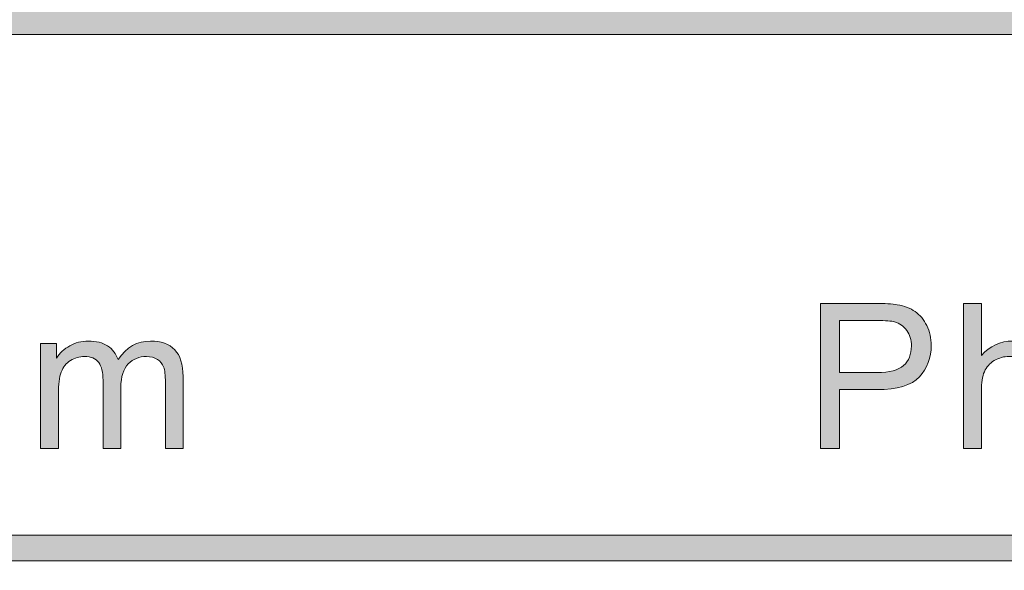
# Model space of a CAD drawing. Units: inches. Extents: x 0 to 8.5, y 0 to 11.
# Drawn here: x 3.5 to 4.1, y 0.6 to 0.9 of the extents above; entities that cross this region are included whole.
import ezdxf

# ---------------------------------------------------------------- set-up
doc = ezdxf.new("R2010")
doc.units = ezdxf.units.IN
doc.header["$MEASUREMENT"] = 0
doc.layers.add('Layer 1', color=7, linetype='Continuous', lineweight=0)

# ---------------------------------------------------------------- blocks, each defined once
blk = doc.blocks.new('Block_54')
at = {"layer": 'Layer 1'}
h = blk.add_hatch(color=7, dxfattribs=at)
h.dxf.hatch_style = 2
edge = h.paths.add_edge_path()
edge.add_spline(control_points=[(3.983, 0.72331), (3.983, 0.72331), (4.00336, 0.72331), (4.00336, 0.72331), (4.01008, 0.72331), (4.01487, 0.72457), (4.01769, 0.72706), (4.02052, 0.72957), (4.02194, 0.7331), (4.02194, 0.73766), (4.02194, 0.74094), (4.0211, 0.74376), (4.01944, 0.74611), (4.01777, 0.74845), (4.01558, 0.75), (4.01286, 0.75076), (4.01111, 0.75122), (4.00787, 0.75145), (4.00314, 0.75145), (4.00314, 0.75145), (3.983, 0.75145), (3.983, 0.75145), (3.983, 0.75145), (3.983, 0.72331), (3.983, 0.72331)], knot_values=[0, 0, 0, 0, 1, 1, 1, 2, 2, 2, 3, 3, 3, 4, 4, 4, 5, 5, 5, 6, 6, 6, 7, 7, 7, 8, 8, 8, 8], degree=3, periodic=0)
edge = h.paths.add_edge_path()
edge.add_spline(control_points=[(3.97257, 0.68201), (3.97257, 0.68201), (3.97257, 0.76074), (3.97257, 0.76074), (3.97257, 0.76074), (4.00228, 0.76074), (4.00228, 0.76074), (4.00751, 0.76074), (4.0115, 0.7605), (4.01426, 0.76), (4.01813, 0.75935), (4.02136, 0.75812), (4.02398, 0.75632), (4.02659, 0.7545), (4.02869, 0.75198), (4.03029, 0.74871), (4.03188, 0.74546), (4.03268, 0.74188), (4.03268, 0.73797), (4.03268, 0.73128), (4.03055, 0.72561), (4.02629, 0.72097), (4.02203, 0.71634), (4.01433, 0.71402), (4.00319, 0.71402), (4.00319, 0.71402), (3.983, 0.71402), (3.983, 0.71402), (3.983, 0.71402), (3.983, 0.68201), (3.983, 0.68201), (3.983, 0.68201), (3.97257, 0.68201), (3.97257, 0.68201)], knot_values=[0, 0, 0, 0, 1, 1, 1, 2, 2, 2, 3, 3, 3, 4, 4, 4, 5, 5, 5, 6, 6, 6, 7, 7, 7, 8, 8, 8, 9, 9, 9, 10, 10, 10, 11, 11, 11, 11], degree=3, periodic=0)
h = blk.add_hatch(color=7, dxfattribs=at)
h.dxf.hatch_style = 2
edge = h.paths.add_edge_path()
edge.add_spline(control_points=[(4.05021, 0.68201), (4.05021, 0.68201), (4.05021, 0.76074), (4.05021, 0.76074), (4.05021, 0.76074), (4.05988, 0.76074), (4.05988, 0.76074), (4.05988, 0.76074), (4.05988, 0.73249), (4.05988, 0.73249), (4.06439, 0.73773), (4.07009, 0.74034), (4.07696, 0.74034), (4.08118, 0.74034), (4.08486, 0.7395), (4.08797, 0.73783), (4.09108, 0.73618), (4.09332, 0.73387), (4.09466, 0.73094), (4.096, 0.728), (4.09667, 0.72374), (4.09667, 0.71815), (4.09667, 0.71815), (4.09667, 0.68201), (4.09667, 0.68201), (4.09667, 0.68201), (4.087, 0.68201), (4.087, 0.68201), (4.087, 0.68201), (4.087, 0.71815), (4.087, 0.71815), (4.087, 0.72298), (4.08596, 0.72651), (4.08386, 0.72871), (4.08177, 0.73092), (4.0788, 0.73201), (4.07497, 0.73201), (4.07211, 0.73201), (4.06942, 0.73127), (4.06689, 0.72978), (4.06436, 0.7283), (4.06257, 0.72628), (4.06149, 0.72374), (4.06042, 0.72119), (4.05988, 0.71769), (4.05988, 0.71322), (4.05988, 0.71322), (4.05988, 0.68201), (4.05988, 0.68201), (4.05988, 0.68201), (4.05021, 0.68201), (4.05021, 0.68201)], knot_values=[0, 0, 0, 0, 1, 1, 1, 2, 2, 2, 3, 3, 3, 4, 4, 4, 5, 5, 5, 6, 6, 6, 7, 7, 7, 8, 8, 8, 9, 9, 9, 10, 10, 10, 11, 11, 11, 12, 12, 12, 13, 13, 13, 14, 14, 14, 15, 15, 15, 16, 16, 16, 17, 17, 17, 17], degree=3, periodic=0)
h = blk.add_hatch(color=7, dxfattribs=at)
h.dxf.hatch_style = 2
edge = h.paths.add_edge_path()
edge.add_spline(control_points=[(3.54976, 0.68201), (3.54976, 0.68201), (3.54976, 0.73905), (3.54976, 0.73905), (3.54976, 0.73905), (3.55841, 0.73905), (3.55841, 0.73905), (3.55841, 0.73905), (3.55841, 0.73104), (3.55841, 0.73104), (3.5602, 0.73383), (3.56258, 0.73608), (3.56556, 0.73778), (3.56853, 0.73949), (3.57191, 0.74034), (3.57571, 0.74034), (3.57994, 0.74034), (3.58339, 0.73946), (3.5861, 0.73771), (3.58881, 0.73595), (3.59071, 0.73349), (3.59182, 0.73035), (3.59633, 0.73701), (3.60221, 0.74034), (3.60944, 0.74034), (3.6151, 0.74034), (3.61945, 0.73877), (3.62249, 0.73564), (3.62554, 0.7325), (3.62705, 0.72767), (3.62705, 0.72116), (3.62705, 0.72116), (3.62705, 0.68201), (3.62705, 0.68201), (3.62705, 0.68201), (3.61744, 0.68201), (3.61744, 0.68201), (3.61744, 0.68201), (3.61744, 0.71794), (3.61744, 0.71794), (3.61744, 0.7218), (3.61713, 0.7246), (3.6165, 0.72629), (3.61587, 0.72799), (3.61474, 0.72936), (3.61309, 0.7304), (3.61144, 0.73143), (3.60951, 0.73196), (3.60729, 0.73196), (3.60328, 0.73196), (3.59995, 0.73062), (3.5973, 0.72796), (3.59465, 0.72529), (3.59332, 0.72102), (3.59332, 0.71514), (3.59332, 0.71514), (3.59332, 0.68201), (3.59332, 0.68201), (3.59332, 0.68201), (3.58366, 0.68201), (3.58366, 0.68201), (3.58366, 0.68201), (3.58366, 0.71906), (3.58366, 0.71906), (3.58366, 0.72336), (3.58287, 0.72659), (3.58129, 0.72873), (3.57972, 0.73089), (3.57714, 0.73196), (3.57356, 0.73196), (3.57083, 0.73196), (3.56833, 0.73124), (3.56601, 0.7298), (3.5637, 0.72838), (3.56203, 0.72628), (3.56099, 0.72352), (3.55995, 0.72077), (3.55943, 0.7168), (3.55943, 0.7116), (3.55943, 0.7116), (3.55943, 0.68201), (3.55943, 0.68201), (3.55943, 0.68201), (3.54976, 0.68201), (3.54976, 0.68201)], knot_values=[0, 0, 0, 0, 1, 1, 1, 2, 2, 2, 3, 3, 3, 4, 4, 4, 5, 5, 5, 6, 6, 6, 7, 7, 7, 8, 8, 8, 9, 9, 9, 10, 10, 10, 11, 11, 11, 12, 12, 12, 13, 13, 13, 14, 14, 14, 15, 15, 15, 16, 16, 16, 17, 17, 17, 18, 18, 18, 19, 19, 19, 20, 20, 20, 21, 21, 21, 22, 22, 22, 23, 23, 23, 24, 24, 24, 25, 25, 25, 26, 26, 26, 27, 27, 27, 28, 28, 28, 28], degree=3, periodic=0)
for points, knots in [([(3.97257, 0.68201), (3.97257, 0.68201), (3.97257, 0.76074), (3.97257, 0.76074), (3.97257, 0.76074), (4.00228, 0.76074), (4.00228, 0.76074), (4.00751, 0.76074), (4.0115, 0.7605), (4.01426, 0.76), (4.01813, 0.75935), (4.02136, 0.75812), (4.02398, 0.75632), (4.02659, 0.7545), (4.02869, 0.75198), (4.03029, 0.74871), (4.03188, 0.74546), (4.03268, 0.74188), (4.03268, 0.73797), (4.03268, 0.73128), (4.03055, 0.72561), (4.02629, 0.72097), (4.02203, 0.71634), (4.01433, 0.71402), (4.00319, 0.71402), (4.00319, 0.71402), (3.983, 0.71402), (3.983, 0.71402), (3.983, 0.71402), (3.983, 0.68201), (3.983, 0.68201), (3.983, 0.68201), (3.97257, 0.68201), (3.97257, 0.68201)], [0, 0, 0, 0, 1, 1, 1, 2, 2, 2, 3, 3, 3, 4, 4, 4, 5, 5, 5, 6, 6, 6, 7, 7, 7, 8, 8, 8, 9, 9, 9, 10, 10, 10, 11, 11, 11, 11]), ([(4.05021, 0.68201), (4.05021, 0.68201), (4.05021, 0.76074), (4.05021, 0.76074), (4.05021, 0.76074), (4.05988, 0.76074), (4.05988, 0.76074), (4.05988, 0.76074), (4.05988, 0.73249), (4.05988, 0.73249), (4.06439, 0.73773), (4.07009, 0.74034), (4.07696, 0.74034), (4.08118, 0.74034), (4.08486, 0.7395), (4.08797, 0.73783), (4.09108, 0.73618), (4.09332, 0.73387), (4.09466, 0.73094), (4.096, 0.728), (4.09667, 0.72374), (4.09667, 0.71815), (4.09667, 0.71815), (4.09667, 0.68201), (4.09667, 0.68201), (4.09667, 0.68201), (4.087, 0.68201), (4.087, 0.68201), (4.087, 0.68201), (4.087, 0.71815), (4.087, 0.71815), (4.087, 0.72298), (4.08596, 0.72651), (4.08386, 0.72871), (4.08177, 0.73092), (4.0788, 0.73201), (4.07497, 0.73201), (4.07211, 0.73201), (4.06942, 0.73127), (4.06689, 0.72978), (4.06436, 0.7283), (4.06257, 0.72628), (4.06149, 0.72374), (4.06042, 0.72119), (4.05988, 0.71769), (4.05988, 0.71322), (4.05988, 0.71322), (4.05988, 0.68201), (4.05988, 0.68201), (4.05988, 0.68201), (4.05021, 0.68201), (4.05021, 0.68201)], [0, 0, 0, 0, 1, 1, 1, 2, 2, 2, 3, 3, 3, 4, 4, 4, 5, 5, 5, 6, 6, 6, 7, 7, 7, 8, 8, 8, 9, 9, 9, 10, 10, 10, 11, 11, 11, 12, 12, 12, 13, 13, 13, 14, 14, 14, 15, 15, 15, 16, 16, 16, 17, 17, 17, 17]), ([(3.983, 0.72331), (3.983, 0.72331), (4.00336, 0.72331), (4.00336, 0.72331), (4.01008, 0.72331), (4.01487, 0.72457), (4.01769, 0.72706), (4.02052, 0.72957), (4.02194, 0.7331), (4.02194, 0.73766), (4.02194, 0.74094), (4.0211, 0.74376), (4.01944, 0.74611), (4.01777, 0.74845), (4.01558, 0.75), (4.01286, 0.75076), (4.01111, 0.75122), (4.00787, 0.75145), (4.00314, 0.75145), (4.00314, 0.75145), (3.983, 0.75145), (3.983, 0.75145), (3.983, 0.75145), (3.983, 0.72331), (3.983, 0.72331)], [0, 0, 0, 0, 1, 1, 1, 2, 2, 2, 3, 3, 3, 4, 4, 4, 5, 5, 5, 6, 6, 6, 7, 7, 7, 8, 8, 8, 8]), ([(3.54976, 0.68201), (3.54976, 0.68201), (3.54976, 0.73905), (3.54976, 0.73905), (3.54976, 0.73905), (3.55841, 0.73905), (3.55841, 0.73905), (3.55841, 0.73905), (3.55841, 0.73104), (3.55841, 0.73104), (3.5602, 0.73383), (3.56258, 0.73608), (3.56556, 0.73778), (3.56853, 0.73949), (3.57191, 0.74034), (3.57571, 0.74034), (3.57994, 0.74034), (3.58339, 0.73946), (3.5861, 0.73771), (3.58881, 0.73595), (3.59071, 0.73349), (3.59182, 0.73035), (3.59633, 0.73701), (3.60221, 0.74034), (3.60944, 0.74034), (3.6151, 0.74034), (3.61945, 0.73877), (3.62249, 0.73564), (3.62554, 0.7325), (3.62705, 0.72767), (3.62705, 0.72116), (3.62705, 0.72116), (3.62705, 0.68201), (3.62705, 0.68201), (3.62705, 0.68201), (3.61744, 0.68201), (3.61744, 0.68201), (3.61744, 0.68201), (3.61744, 0.71794), (3.61744, 0.71794), (3.61744, 0.7218), (3.61713, 0.7246), (3.6165, 0.72629), (3.61587, 0.72799), (3.61474, 0.72936), (3.61309, 0.7304), (3.61144, 0.73143), (3.60951, 0.73196), (3.60729, 0.73196), (3.60328, 0.73196), (3.59995, 0.73062), (3.5973, 0.72796), (3.59465, 0.72529), (3.59332, 0.72102), (3.59332, 0.71514), (3.59332, 0.71514), (3.59332, 0.68201), (3.59332, 0.68201), (3.59332, 0.68201), (3.58366, 0.68201), (3.58366, 0.68201), (3.58366, 0.68201), (3.58366, 0.71906), (3.58366, 0.71906), (3.58366, 0.72336), (3.58287, 0.72659), (3.58129, 0.72873), (3.57972, 0.73089), (3.57714, 0.73196), (3.57356, 0.73196), (3.57083, 0.73196), (3.56833, 0.73124), (3.56601, 0.7298), (3.5637, 0.72838), (3.56203, 0.72628), (3.56099, 0.72352), (3.55995, 0.72077), (3.55943, 0.7168), (3.55943, 0.7116), (3.55943, 0.7116), (3.55943, 0.68201), (3.55943, 0.68201), (3.55943, 0.68201), (3.54976, 0.68201), (3.54976, 0.68201)], [0, 0, 0, 0, 1, 1, 1, 2, 2, 2, 3, 3, 3, 4, 4, 4, 5, 5, 5, 6, 6, 6, 7, 7, 7, 8, 8, 8, 9, 9, 9, 10, 10, 10, 11, 11, 11, 12, 12, 12, 13, 13, 13, 14, 14, 14, 15, 15, 15, 16, 16, 16, 17, 17, 17, 18, 18, 18, 19, 19, 19, 20, 20, 20, 21, 21, 21, 22, 22, 22, 23, 23, 23, 24, 24, 24, 25, 25, 25, 26, 26, 26, 27, 27, 27, 28, 28, 28, 28])]:
    blk.add_open_spline(points, degree=3, knots=knots, dxfattribs=at)
blk = doc.blocks.new('Block_53')
at = {"layer": 'Layer 1'}
blk.add_blockref('Block_54', (0, 0), dxfattribs=at)
blk = doc.blocks.new('Block_55')
at = {"layer": 'Layer 1'}
h = blk.add_hatch(color=7, dxfattribs=at)
h.dxf.hatch_style = 2
edge = h.paths.add_edge_path()
edge.add_spline(control_points=[(8.11932, 0.54537), (8.11932, 0.43663), (8.03087, 0.34819), (7.92214, 0.34819), (7.92214, 0.34819), (0.56457, 0.34819), (0.56457, 0.34819), (0.45584, 0.34819), (0.36738, 0.43663), (0.36738, 0.54537), (0.36738, 0.54537), (0.36738, 0.99099), (0.36738, 0.99099), (0.36738, 1.09972), (0.45584, 1.18817), (0.56457, 1.18817), (0.56457, 1.18817), (7.92214, 1.18817), (7.92214, 1.18817), (8.03087, 1.18817), (8.11932, 1.09972), (8.11932, 0.99099), (8.11932, 0.99099), (8.11932, 0.54537), (8.11932, 0.54537)], knot_values=[0, 0, 0, 0, 1, 1, 1, 2, 2, 2, 3, 3, 3, 4, 4, 4, 5, 5, 5, 6, 6, 6, 7, 7, 7, 8, 8, 8, 8], degree=3, periodic=0)
edge = h.paths.add_edge_path()
edge.add_spline(control_points=[(7.92214, 1.21318), (7.92214, 1.21318), (0.56457, 1.21318), (0.56457, 1.21318), (0.44187, 1.21318), (0.34238, 1.1137), (0.34238, 0.99099), (0.34238, 0.99099), (0.34238, 0.54537), (0.34238, 0.54537), (0.34238, 0.42266), (0.44187, 0.32318), (0.56457, 0.32318), (0.56457, 0.32318), (3.77973, 0.32448), (3.77973, 0.32448), (3.77973, 0.32448), (4.70699, 0.32448), (4.70699, 0.32448), (4.70699, 0.32448), (7.92214, 0.32318), (7.92214, 0.32318), (8.04485, 0.32318), (8.14432, 0.42266), (8.14432, 0.54537), (8.14432, 0.54537), (8.14432, 0.99099), (8.14432, 0.99099), (8.14432, 1.1137), (8.04485, 1.21318), (7.92214, 1.21318)], knot_values=[0, 0, 0, 0, 1, 1, 1, 2, 2, 2, 3, 3, 3, 4, 4, 4, 5, 5, 5, 6, 6, 6, 7, 7, 7, 8, 8, 8, 9, 9, 9, 10, 10, 10, 10], degree=3, periodic=0)
edge.add_line((7.92214, 1.21318), (7.92214, 1.21318))
h = blk.add_hatch(color=7, dxfattribs=at)
h.dxf.hatch_style = 2
edge = h.paths.add_edge_path()
edge.add_spline(control_points=[(5.1826, 0.63517), (5.1826, 0.63517), (2.18317, 0.63517), (2.18317, 0.63517), (2.18317, 0.63517), (2.1832, 0.90649), (2.1832, 0.90649), (2.1832, 0.90649), (5.18263, 0.90652), (5.18263, 0.90652), (5.18263, 0.90652), (5.1826, 0.63517), (5.1826, 0.63517)], knot_values=[0, 0, 0, 0, 1, 1, 1, 2, 2, 2, 3, 3, 3, 4, 4, 4, 4], degree=3, periodic=0)
edge = h.paths.add_edge_path()
edge.add_spline(control_points=[(8.05517, 0.63514), (8.05517, 0.63514), (7.55149, 0.63517), (7.55149, 0.63517), (7.55149, 0.63517), (7.55146, 0.90653), (7.55146, 0.90653), (7.55146, 0.90653), (8.05469, 0.90653), (8.05469, 0.90653), (8.05849, 0.90653), (8.06159, 0.90953), (8.06159, 0.91324), (8.06159, 0.91694), (8.05849, 0.91994), (8.05469, 0.91994), (8.05469, 0.91994), (7.55144, 0.91994), (7.55144, 0.91994), (7.55144, 0.91994), (7.55146, 1.15357), (7.55146, 1.15357), (7.55146, 1.15745), (7.54844, 1.16057), (7.54469, 1.16057), (7.54094, 1.16057), (7.53791, 1.15745), (7.53791, 1.15357), (7.53791, 1.15357), (7.53774, 0.91989), (7.53774, 0.91989), (7.53774, 0.91989), (5.19662, 0.91988), (5.19662, 0.91988), (5.19662, 0.91988), (5.19653, 1.1533), (5.19653, 1.1533), (5.19653, 1.15713), (5.19344, 1.16024), (5.18959, 1.16024), (5.18576, 1.16024), (5.18265, 1.15713), (5.18265, 1.1533), (5.18265, 1.1533), (5.18269, 0.91988), (5.18269, 0.91988), (5.18269, 0.91988), (4.13202, 0.91991), (4.13202, 0.91991), (4.13202, 0.91991), (4.13144, 1.15376), (4.13144, 1.15376), (4.13144, 1.15756), (4.12841, 1.16067), (4.12467, 1.16067), (4.12467, 1.16067), (4.12466, 1.16067), (4.12466, 1.16067), (4.12091, 1.16067), (4.11788, 1.15759), (4.11787, 1.15378), (4.11787, 1.15378), (4.11769, 0.91991), (4.11769, 0.91991), (4.11769, 0.91991), (2.1832, 0.91989), (2.1832, 0.91989), (2.1832, 0.91989), (2.18313, 1.15366), (2.18313, 1.15366), (2.18313, 1.15752), (2.18001, 1.16066), (2.17613, 1.16066), (2.17227, 1.16066), (2.16913, 1.15752), (2.16913, 1.15366), (2.16913, 1.15366), (2.16913, 0.3816), (2.16913, 0.3816), (2.16913, 0.37774), (2.17227, 0.3746), (2.17613, 0.3746), (2.18001, 0.3746), (2.18313, 0.37774), (2.18313, 0.3816), (2.18313, 0.3816), (2.18317, 0.62123), (2.18317, 0.62123), (2.18317, 0.62123), (5.18262, 0.62123), (5.18262, 0.62123), (5.18262, 0.62123), (5.18269, 0.38153), (5.18269, 0.38153), (5.18269, 0.3777), (5.18598, 0.37453), (5.18981, 0.37453), (5.19365, 0.37453), (5.19656, 0.3777), (5.19656, 0.38153), (5.19656, 0.38153), (5.19652, 0.90648), (5.19652, 0.90648), (5.19652, 0.90648), (7.53773, 0.90648), (7.53773, 0.90648), (7.53773, 0.90648), (7.5378, 0.38166), (7.5378, 0.38166), (7.5378, 0.3778), (7.54083, 0.37466), (7.54458, 0.37466), (7.54833, 0.37466), (7.55151, 0.37794), (7.55151, 0.3818), (7.55151, 0.3818), (7.55152, 0.62123), (7.55152, 0.62123), (7.55152, 0.62123), (8.05537, 0.62126), (8.05537, 0.62126), (8.05794, 0.62137), (8.06163, 0.62406), (8.06163, 0.62791), (8.06163, 0.63174), (8.05853, 0.63514), (8.05517, 0.63514)], knot_values=[0, 0, 0, 0, 1, 1, 1, 2, 2, 2, 3, 3, 3, 4, 4, 4, 5, 5, 5, 6, 6, 6, 7, 7, 7, 8, 8, 8, 9, 9, 9, 10, 10, 10, 11, 11, 11, 12, 12, 12, 13, 13, 13, 14, 14, 14, 15, 15, 15, 16, 16, 16, 17, 17, 17, 18, 18, 18, 19, 19, 19, 20, 20, 20, 21, 21, 21, 22, 22, 22, 23, 23, 23, 24, 24, 24, 25, 25, 25, 26, 26, 26, 27, 27, 27, 28, 28, 28, 29, 29, 29, 30, 30, 30, 31, 31, 31, 32, 32, 32, 33, 33, 33, 34, 34, 34, 35, 35, 35, 36, 36, 36, 37, 37, 37, 38, 38, 38, 39, 39, 39, 40, 40, 40, 41, 41, 41, 42, 42, 42, 42], degree=3, periodic=0)
edge.add_line((8.05517, 0.63514), (8.05517, 0.63514))
for points, knots in [([(7.92214, 1.21318), (7.92214, 1.21318), (0.56457, 1.21318), (0.56457, 1.21318), (0.44187, 1.21318), (0.34238, 1.1137), (0.34238, 0.99099), (0.34238, 0.99099), (0.34238, 0.54537), (0.34238, 0.54537), (0.34238, 0.42266), (0.44187, 0.32318), (0.56457, 0.32318), (0.56457, 0.32318), (3.77973, 0.32448), (3.77973, 0.32448), (3.77973, 0.32448), (4.70699, 0.32448), (4.70699, 0.32448), (4.70699, 0.32448), (7.92214, 0.32318), (7.92214, 0.32318), (8.04485, 0.32318), (8.14432, 0.42266), (8.14432, 0.54537), (8.14432, 0.54537), (8.14432, 0.99099), (8.14432, 0.99099), (8.14432, 1.1137), (8.04485, 1.21318), (7.92214, 1.21318)], [0, 0, 0, 0, 1, 1, 1, 2, 2, 2, 3, 3, 3, 4, 4, 4, 5, 5, 5, 6, 6, 6, 7, 7, 7, 8, 8, 8, 9, 9, 9, 10, 10, 10, 10]), ([(8.11932, 0.54537), (8.11932, 0.43663), (8.03087, 0.34819), (7.92214, 0.34819), (7.92214, 0.34819), (0.56457, 0.34819), (0.56457, 0.34819), (0.45584, 0.34819), (0.36738, 0.43663), (0.36738, 0.54537), (0.36738, 0.54537), (0.36738, 0.99099), (0.36738, 0.99099), (0.36738, 1.09972), (0.45584, 1.18817), (0.56457, 1.18817), (0.56457, 1.18817), (7.92214, 1.18817), (7.92214, 1.18817), (8.03087, 1.18817), (8.11932, 1.09972), (8.11932, 0.99099), (8.11932, 0.99099), (8.11932, 0.54537), (8.11932, 0.54537)], [0, 0, 0, 0, 1, 1, 1, 2, 2, 2, 3, 3, 3, 4, 4, 4, 5, 5, 5, 6, 6, 6, 7, 7, 7, 8, 8, 8, 8]), ([(8.05517, 0.63514), (8.05517, 0.63514), (7.55149, 0.63517), (7.55149, 0.63517), (7.55149, 0.63517), (7.55146, 0.90653), (7.55146, 0.90653), (7.55146, 0.90653), (8.05469, 0.90653), (8.05469, 0.90653), (8.05849, 0.90653), (8.06159, 0.90953), (8.06159, 0.91324), (8.06159, 0.91694), (8.05849, 0.91994), (8.05469, 0.91994), (8.05469, 0.91994), (7.55144, 0.91994), (7.55144, 0.91994), (7.55144, 0.91994), (7.55146, 1.15357), (7.55146, 1.15357), (7.55146, 1.15745), (7.54844, 1.16057), (7.54469, 1.16057), (7.54094, 1.16057), (7.53791, 1.15745), (7.53791, 1.15357), (7.53791, 1.15357), (7.53774, 0.91989), (7.53774, 0.91989), (7.53774, 0.91989), (5.19662, 0.91988), (5.19662, 0.91988), (5.19662, 0.91988), (5.19653, 1.1533), (5.19653, 1.1533), (5.19653, 1.15713), (5.19344, 1.16024), (5.18959, 1.16024), (5.18576, 1.16024), (5.18265, 1.15713), (5.18265, 1.1533), (5.18265, 1.1533), (5.18269, 0.91988), (5.18269, 0.91988), (5.18269, 0.91988), (4.13202, 0.91991), (4.13202, 0.91991), (4.13202, 0.91991), (4.13144, 1.15376), (4.13144, 1.15376), (4.13144, 1.15756), (4.12841, 1.16067), (4.12467, 1.16067), (4.12467, 1.16067), (4.12466, 1.16067), (4.12466, 1.16067), (4.12091, 1.16067), (4.11788, 1.15759), (4.11787, 1.15378), (4.11787, 1.15378), (4.11769, 0.91991), (4.11769, 0.91991), (4.11769, 0.91991), (2.1832, 0.91989), (2.1832, 0.91989), (2.1832, 0.91989), (2.18313, 1.15366), (2.18313, 1.15366), (2.18313, 1.15752), (2.18001, 1.16066), (2.17613, 1.16066), (2.17227, 1.16066), (2.16913, 1.15752), (2.16913, 1.15366), (2.16913, 1.15366), (2.16913, 0.3816), (2.16913, 0.3816), (2.16913, 0.37774), (2.17227, 0.3746), (2.17613, 0.3746), (2.18001, 0.3746), (2.18313, 0.37774), (2.18313, 0.3816), (2.18313, 0.3816), (2.18317, 0.62123), (2.18317, 0.62123), (2.18317, 0.62123), (5.18262, 0.62123), (5.18262, 0.62123), (5.18262, 0.62123), (5.18269, 0.38153), (5.18269, 0.38153), (5.18269, 0.3777), (5.18598, 0.37453), (5.18981, 0.37453), (5.19365, 0.37453), (5.19656, 0.3777), (5.19656, 0.38153), (5.19656, 0.38153), (5.19652, 0.90648), (5.19652, 0.90648), (5.19652, 0.90648), (7.53773, 0.90648), (7.53773, 0.90648), (7.53773, 0.90648), (7.5378, 0.38166), (7.5378, 0.38166), (7.5378, 0.3778), (7.54083, 0.37466), (7.54458, 0.37466), (7.54833, 0.37466), (7.55151, 0.37794), (7.55151, 0.3818), (7.55151, 0.3818), (7.55152, 0.62123), (7.55152, 0.62123), (7.55152, 0.62123), (8.05537, 0.62126), (8.05537, 0.62126), (8.05794, 0.62137), (8.06163, 0.62406), (8.06163, 0.62791), (8.06163, 0.63174), (8.05853, 0.63514), (8.05517, 0.63514)], [0, 0, 0, 0, 1, 1, 1, 2, 2, 2, 3, 3, 3, 4, 4, 4, 5, 5, 5, 6, 6, 6, 7, 7, 7, 8, 8, 8, 9, 9, 9, 10, 10, 10, 11, 11, 11, 12, 12, 12, 13, 13, 13, 14, 14, 14, 15, 15, 15, 16, 16, 16, 17, 17, 17, 18, 18, 18, 19, 19, 19, 20, 20, 20, 21, 21, 21, 22, 22, 22, 23, 23, 23, 24, 24, 24, 25, 25, 25, 26, 26, 26, 27, 27, 27, 28, 28, 28, 29, 29, 29, 30, 30, 30, 31, 31, 31, 32, 32, 32, 33, 33, 33, 34, 34, 34, 35, 35, 35, 36, 36, 36, 37, 37, 37, 38, 38, 38, 39, 39, 39, 40, 40, 40, 41, 41, 41, 42, 42, 42, 42]), ([(5.1826, 0.63517), (5.1826, 0.63517), (2.18317, 0.63517), (2.18317, 0.63517), (2.18317, 0.63517), (2.1832, 0.90649), (2.1832, 0.90649), (2.1832, 0.90649), (5.18263, 0.90652), (5.18263, 0.90652), (5.18263, 0.90652), (5.1826, 0.63517), (5.1826, 0.63517)], [0, 0, 0, 0, 1, 1, 1, 2, 2, 2, 3, 3, 3, 4, 4, 4, 4])]:
    blk.add_open_spline(points, degree=3, knots=knots, dxfattribs=at)

msp = doc.modelspace()

# ---------------------------------------------------------------- block references
at = {"layer": 'Layer 1'}
for name in ['Block_55', 'Block_53']:
    msp.add_blockref(name, (0, 0), dxfattribs=at)

doc.saveas('drawing.dxf')
